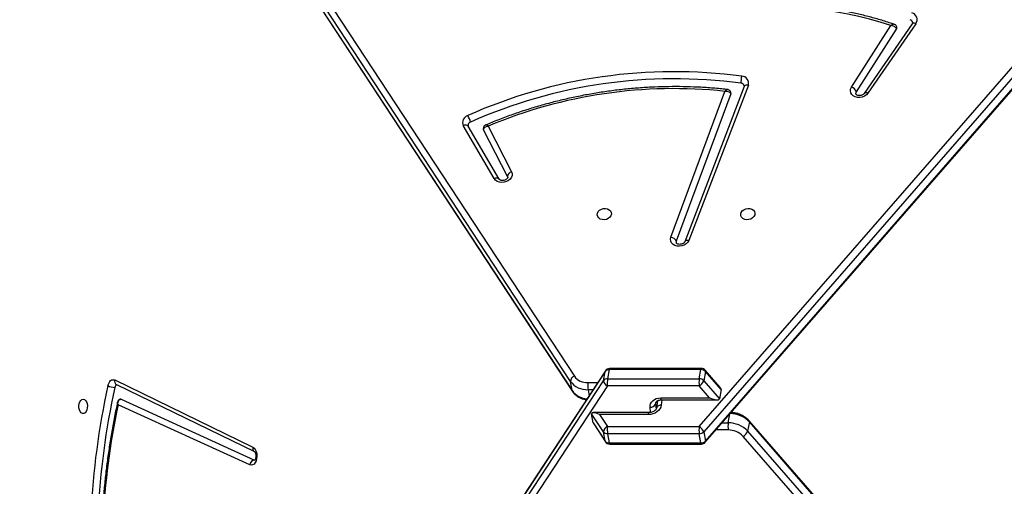
# Model space of a CAD drawing. Units: inches. Extents: x 4208 to 5609, y -2352 to -1434.
# Drawn here: x 5013 to 5071, y -1919 to -1891 of the extents above; entities that cross this region are included whole.
import ezdxf

# ---------------------------------------------------------------- set-up
doc = ezdxf.new("R2010")
doc.units = ezdxf.units.IN
doc.header["$MEASUREMENT"] = 0
doc.layers.add('VP-DIM', color=7, linetype='Continuous')
doc.layers.add('VP-HIC', color=6, linetype='Continuous')
doc.layers.add('VP-EQ', color=7, linetype='Continuous', true_color=0x8a3492)
doc.styles.get("Standard").update_dxf_attribs({"font": 'arial.ttf'})
doc.dimstyles.get("Standard").update_dxf_attribs({"dimtxt": 14, "dimasz": 20, "dimexe": 20, "dimexo": 50, "dimgap": 20, "dimtad": 0, "dimdec": 0, "dimzin": 0, "dimdsep": 46, "dimtxsty": 'Standard', "dimcen": -0.09, "dimadec": 0, "dimazin": 0, "dimtfac": 1, "dimtdec": 4, "dimtofl": 0, "dimtmove": 0, "dimatfit": 3, "dimfxl": 70, "dimfxlon": 1, "dimtolj": 1, "dimtzin": 0, "dimarcsym": 0})

# ---------------------------------------------------------------- blocks, each defined once
blk = doc.blocks.new('*D62')
at = {"layer": 'Defpoints', "color": 0}
for p in [(5199.709, -1528.078), (5199.709, -1881.987), (4670.12, -1937.185)]:
    blk.add_point(p, dxfattribs=at)
at = {"layer": 'VP-DIM', "color": 0, "lineweight": -2}
for p, q in [((4670.12, -1598.078), (4670.12, -1508.078)), ((5199.709, -1598.078), (5199.709, -1508.078)), ((4690.12, -1528.078), (4908.751, -1528.078)), ((5179.709, -1528.078), (4979.747, -1528.078))]:
    blk.add_line(p, q, dxfattribs=at)
at = {"layer": 'VP-DIM', "color": 0}
for points in [[(4690.12, -1524.745), (4690.12, -1531.411), (4670.12, -1528.078)], [(5179.709, -1531.411), (5179.709, -1524.745), (5199.709, -1528.078)]]:
    blk.add_solid(points, dxfattribs=at)
at = {"layer": 'VP-DIM', "color": 0, "insert": (4944.249, -1528.078), "char_height": 14, "attachment_point": 5}
blk.add_mtext('\\A1;535', dxfattribs=at)
blk = doc.blocks.new('*D63')
at = {"layer": 'Defpoints', "color": 0}
for p in [(5058.728, -1777.722), (5079.833, -2147.568), (5511.364, -2147.568)]:
    blk.add_point(p, dxfattribs=at)
at = {"layer": 'VP-DIM', "color": 0, "lineweight": -2}
for p, q in [((5441.364, -1777.722), (5531.364, -1777.722)), ((5511.364, -1797.722), (5511.364, -1910.583)), ((5511.364, -2127.568), (5511.364, -1981.565)), ((5441.364, -2147.568), (5531.364, -2147.568))]:
    blk.add_line(p, q, dxfattribs=at)
at = {"layer": 'VP-DIM', "color": 0}
for points in [[(5514.698, -1797.722), (5508.031, -1797.722), (5511.364, -1777.722)], [(5508.031, -2127.568), (5514.698, -2127.568), (5511.364, -2147.568)]]:
    blk.add_solid(points, dxfattribs=at)
at = {"layer": 'VP-DIM', "color": 0, "insert": (5511.364, -1946.074), "char_height": 14, "attachment_point": 5, "rotation": 90}
blk.add_mtext('\\A1;375', dxfattribs=at)
blk = doc.blocks.new('*D64')
at = {"layer": 'Defpoints', "color": 0}
for p in [(5411.112, -1454.164), (5411.112, -1827.809), (4466.12, -1914.285)]:
    blk.add_point(p, dxfattribs=at)
at = {"layer": 'VP-DIM', "color": 0, "lineweight": -2}
for p, q in [((4466.12, -1524.164), (4466.12, -1434.164)), ((5411.112, -1524.164), (5411.112, -1434.164)), ((4486.12, -1454.164), (4903.118, -1454.164)), ((5391.112, -1454.164), (4974.114, -1454.164))]:
    blk.add_line(p, q, dxfattribs=at)
at = {"layer": 'VP-DIM', "color": 0}
for points in [[(4486.12, -1450.831), (4486.12, -1457.497), (4466.12, -1454.164)], [(5391.112, -1457.497), (5391.112, -1450.831), (5411.112, -1454.164)]]:
    blk.add_solid(points, dxfattribs=at)
at = {"layer": 'VP-DIM', "color": 0, "insert": (4938.616, -1454.164), "char_height": 14, "attachment_point": 5}
blk.add_mtext('\\A1;945', dxfattribs=at)
blk = doc.blocks.new('*D65')
at = {"layer": 'Defpoints', "color": 0}
for p in [(5137.035, -1561.814), (5056.933, -2351.568), (5589.012, -2351.568)]:
    blk.add_point(p, dxfattribs=at)
at = {"layer": 'VP-DIM', "color": 0, "lineweight": -2}
for p, q in [((5519.012, -1561.814), (5609.012, -1561.814)), ((5589.012, -1581.814), (5589.012, -1921.326)), ((5589.012, -2331.568), (5589.012, -1992.056)), ((5519.012, -2351.568), (5609.012, -2351.568))]:
    blk.add_line(p, q, dxfattribs=at)
at = {"layer": 'VP-DIM', "color": 0}
for points in [[(5592.345, -1581.814), (5585.679, -1581.814), (5589.012, -1561.814)], [(5585.679, -2331.568), (5592.345, -2331.568), (5589.012, -2351.568)]]:
    blk.add_solid(points, dxfattribs=at)
at = {"layer": 'VP-DIM', "color": 0, "insert": (5589.012, -1956.691), "char_height": 14, "attachment_point": 5, "rotation": 90}
blk.add_mtext('\\A1;790', dxfattribs=at)
blk = doc.blocks.new('3027-1')
at = {"color": 7, "linetype": 'Continuous', "lineweight": 25}
for p, q in [((1472.236, 1093.992), (1508.504, 1038.766)), ((1515.913, 1035.774), (1566.836, 1094.206)), ((1567.109, 1093.899), (1516.186, 1035.467)), ((1508.27, 1038.459), (1472.003, 1093.685)), ((1472.102, 1093.135), (1508.369, 1037.909)), ((1516.271, 1034.844), (1567.194, 1093.275)), ((1516.285, 1034.918), (1567.209, 1093.349)), ((1472.118, 1093.094), (1508.385, 1037.868)), ((1524.956, 1055.914), (1527.292, 1059.565)), ((1525.252, 1055.637), (1527.636, 1059.363)), ((1528.566, 1059.667), (1525.716, 1055.54)), ((1528.78, 1059.68), (1525.93, 1055.553)), ((1518.587, 1055.954), (1515.055, 1046.743)), ((1518.834, 1056.029), (1515.302, 1046.819)), ((1514.238, 1047.006), (1517.446, 1055.666)), ((1517.795, 1055.517), (1514.557, 1046.774)), ((1503.751, 1050.487), (1501.908, 1053.633)), ((1504.043, 1050.455), (1502.2, 1053.601)), ((1504.533, 1050.61), (1503.115, 1053.385)), ((1503.394, 1053.606), (1504.778, 1050.898)), ((1504.043, 1050.455), (1504.04, 1050.46)), ((1504.533, 1050.61), (1504.548, 1050.564)), ((1510.334, 1039.046), (1471.961, 980.614)), ((1510.35, 1039.086), (1471.977, 980.655)), ((1510.235, 1038.496), (1510.334, 1039.046)), ((1510.575, 1039.159), (1510.476, 1038.609)), ((1516.02, 1039.159), (1510.575, 1039.159)), ((1516.045, 1039.222), (1510.601, 1039.222)), ((1515.921, 1038.609), (1516.02, 1039.159)), ((1516.285, 1039.046), (1516.186, 1038.496)), ((1517.168, 1038.09), (1516.271, 1039.119)), ((1517.221, 1037.972), (1516.285, 1039.046)), ((1471.862, 980.064), (1510.235, 1038.496)), ((1510.469, 1038.189), (1472.096, 979.757)), ((1481.216, 1038.541), (1489.416, 1034.563)), ((1481.325, 1038.271), (1489.524, 1034.293)), ((1508.369, 1037.909), (1508.27, 1038.459)), ((1515.913, 1038.189), (1510.469, 1038.189)), ((1510.476, 1038.609), (1515.921, 1038.609)), ((1516.534, 1037.476), (1515.913, 1038.189)), ((1516.186, 1038.496), (1517.122, 1037.422)), ((1517.221, 1037.972), (1517.122, 1037.422)), ((1489.236, 1033.504), (1481.416, 1037.063)), ((1481.596, 1037.401), (1489.523, 1033.794)), ((1513.435, 1037.303), (1513.391, 1036.89)), ((1513.631, 1037.476), (1516.534, 1037.476)), ((1513.664, 1037.359), (1516.986, 1037.359)), ((1510.235, 1035.467), (1509.53, 1036.541)), ((1509.629, 1035.991), (1509.53, 1036.541)), ((1512.937, 1036.604), (1509.614, 1036.604)), ((1510.001, 1036.487), (1510.469, 1035.774)), ((1512.904, 1036.487), (1510.001, 1036.487)), ((1509.629, 1035.991), (1510.334, 1034.918)), ((1509.652, 1035.94), (1510.35, 1034.877)), ((1518.893, 1036.054), (1518.793, 1035.504)), ((1567.008, 980.901), (1518.878, 1036.127)), ((1567.022, 980.828), (1518.893, 1036.054)), ((1510.334, 1034.918), (1510.235, 1035.467)), ((1510.469, 1035.774), (1515.913, 1035.774)), ((1515.921, 1035.354), (1510.476, 1035.354)), ((1510.476, 1035.354), (1510.575, 1034.804)), ((1516.02, 1034.804), (1515.921, 1035.354)), ((1516.186, 1035.467), (1516.285, 1034.918)), ((1518.793, 1035.504), (1566.923, 980.278)), ((1510.575, 1034.804), (1516.02, 1034.804)), ((1510.601, 1034.741), (1516.045, 1034.741)), ((1566.65, 979.971), (1518.52, 1035.197))]:
    blk.add_line(p, q, dxfattribs=at)
at = {"color": 8, "linetype": 'Continuous', "lineweight": 25}
for p, q in [((1509.308, 1038.387), (1509.891, 1038.387)), ((1509.614, 1037.966), (1509.316, 1037.966)), ((1509.316, 1037.966), (1509.38, 1037.61)), ((1513.348, 1037.221), (1513.327, 1037.105)), ((1513.327, 1037.105), (1513.359, 1036.807)), ((1513.69, 1037.359), (1513.656, 1037.041)), ((1513.03, 1036.613), (1512.997, 1036.922)), ((1517.642, 1035.997), (1517.737, 1036.526)), ((1517.276, 1035.997), (1517.642, 1035.997)), ((1517.634, 1035.576), (1516.909, 1035.576))]:
    blk.add_line(p, q, dxfattribs=at)
at = {"color": 8, "linetype": 'Continuous', "lineweight": 25, "flags": 128}
for points in [[(1528.78, 1059.68), (1528.73, 1059.696), (1528.683, 1059.705), (1528.642, 1059.705), (1528.607, 1059.697), (1528.58, 1059.682), (1528.566, 1059.667)], [(1518.834, 1056.029), (1518.78, 1056.036), (1518.728, 1056.035), (1518.682, 1056.027), (1518.643, 1056.012), (1518.612, 1055.991), (1518.592, 1055.964), (1518.587, 1055.954)], [(1525.93, 1055.553), (1525.88, 1055.569), (1525.833, 1055.577), (1525.792, 1055.578), (1525.757, 1055.57), (1525.73, 1055.555), (1525.716, 1055.54)], [(1502.2, 1053.601), (1502.18, 1053.626), (1502.149, 1053.647), (1502.11, 1053.661), (1502.065, 1053.666), (1502.015, 1053.663), (1501.962, 1053.652), (1501.908, 1053.633)], [(1515.302, 1046.819), (1515.248, 1046.825), (1515.196, 1046.825), (1515.15, 1046.817), (1515.111, 1046.802), (1515.081, 1046.78), (1515.06, 1046.753), (1515.055, 1046.743)], [(1510.35, 1039.086), (1510.346, 1039.079), (1510.334, 1039.046)], [(1510.601, 1039.222), (1510.598, 1039.221), (1510.59, 1039.211), (1510.582, 1039.19), (1510.575, 1039.159)], [(1516.045, 1039.222), (1516.042, 1039.221), (1516.034, 1039.211), (1516.027, 1039.19), (1516.02, 1039.159)], [(1508.369, 1037.909), (1508.381, 1037.876), (1508.385, 1037.868)], [(1513.33, 1037.177), (1513.328, 1037.167), (1513.327, 1037.105)], [(1513.656, 1037.041), (1513.599, 1037.038), (1513.545, 1037.027), (1513.497, 1037.01), (1513.456, 1036.987), (1513.424, 1036.96), (1513.402, 1036.928), (1513.392, 1036.894), (1513.392, 1036.893)], [(1513.631, 1037.476), (1513.637, 1037.433), (1513.643, 1037.399), (1513.651, 1037.375), (1513.659, 1037.362), (1513.664, 1037.359)], [(1512.904, 1036.487), (1512.909, 1036.53), (1512.916, 1036.564), (1512.923, 1036.588), (1512.931, 1036.601), (1512.937, 1036.604)], [(1510.334, 1034.918), (1510.346, 1034.884), (1510.35, 1034.877)], [(1510.601, 1034.741), (1510.598, 1034.742), (1510.59, 1034.752), (1510.582, 1034.773), (1510.575, 1034.804)], [(1516.045, 1034.741), (1516.042, 1034.742), (1516.034, 1034.752), (1516.027, 1034.773), (1516.02, 1034.804)]]:
    blk.add_lwpolyline(points, dxfattribs=at)
at = {"color": 7, "linetype": 'Continuous', "lineweight": 25, "flags": 128}
for points in [[(1525.93, 1055.553), (1525.843, 1055.456), (1525.729, 1055.378), (1525.597, 1055.325), (1525.455, 1055.299), (1525.312, 1055.302), (1525.178, 1055.335), (1525.062, 1055.395), (1524.972, 1055.478), (1524.914, 1055.578), (1524.891, 1055.689), (1524.905, 1055.804), (1524.956, 1055.914)], [(1525.224, 1055.511), (1525.223, 1055.56), (1525.252, 1055.637)], [(1503.115, 1053.385), (1503.105, 1053.413), (1503.103, 1053.42)], [(1504.778, 1050.898), (1504.812, 1050.79), (1504.81, 1050.677), (1504.772, 1050.565), (1504.7, 1050.462), (1504.598, 1050.375), (1504.474, 1050.309), (1504.336, 1050.27), (1504.193, 1050.259), (1504.054, 1050.277), (1503.929, 1050.324), (1503.826, 1050.395), (1503.751, 1050.487)], [(1510.707, 1048.382), (1510.678, 1048.282), (1510.614, 1048.192), (1510.52, 1048.119), (1510.406, 1048.068), (1510.282, 1048.046), (1510.157, 1048.054), (1510.045, 1048.09), (1509.953, 1048.153), (1509.891, 1048.236), (1509.865, 1048.331), (1509.875, 1048.432), (1509.923, 1048.528), (1510.002, 1048.61), (1510.107, 1048.673), (1510.228, 1048.71), (1510.354, 1048.717), (1510.474, 1048.695), (1510.577, 1048.645), (1510.654, 1048.571), (1510.699, 1048.481), (1510.707, 1048.382)], [(1518.382, 1048.382), (1518.412, 1048.481), (1518.476, 1048.571), (1518.569, 1048.645), (1518.683, 1048.695), (1518.808, 1048.717), (1518.932, 1048.71), (1519.045, 1048.673), (1519.136, 1048.61), (1519.198, 1048.528), (1519.225, 1048.432), (1519.214, 1048.331), (1519.167, 1048.236), (1519.087, 1048.153), (1518.982, 1048.09), (1518.862, 1048.054), (1518.736, 1048.046), (1518.616, 1048.068), (1518.513, 1048.119), (1518.435, 1048.192), (1518.39, 1048.282), (1518.382, 1048.382)], [(1515.302, 1046.819), (1515.242, 1046.711), (1515.149, 1046.616), (1515.031, 1046.541), (1514.895, 1046.492), (1514.751, 1046.472), (1514.608, 1046.481), (1514.476, 1046.52), (1514.364, 1046.585), (1514.28, 1046.673), (1514.229, 1046.777), (1514.215, 1046.891), (1514.238, 1047.006)], [(1514.557, 1046.774), (1514.547, 1046.694), (1514.548, 1046.686)], [(1480.813, 1038.205), (1480.84, 1038.297), (1480.877, 1038.38), (1480.923, 1038.45), (1480.975, 1038.504), (1481.033, 1038.542), (1481.094, 1038.56), (1481.155, 1038.56), (1481.216, 1038.541)], [(1479.341, 1037.407), (1479.416, 1037.388), (1479.485, 1037.333), (1479.541, 1037.247), (1479.579, 1037.137), (1479.596, 1037.013), (1479.59, 1036.887), (1479.563, 1036.769), (1479.515, 1036.67), (1479.452, 1036.599), (1479.379, 1036.561), (1479.303, 1036.561), (1479.23, 1036.599), (1479.167, 1036.67), (1479.12, 1036.769), (1479.092, 1036.887), (1479.086, 1037.013), (1479.103, 1037.137), (1479.141, 1037.247), (1479.197, 1037.333), (1479.266, 1037.388), (1479.341, 1037.407)], [(1481.58, 1037.404), (1481.585, 1037.404), (1481.596, 1037.401)], [(1513.656, 1037.041), (1513.631, 1036.933), (1513.581, 1036.829), (1513.506, 1036.733), (1513.411, 1036.649), (1513.299, 1036.58), (1513.173, 1036.529), (1513.04, 1036.498), (1512.904, 1036.487)], [(1512.997, 1036.922), (1512.999, 1037.03), (1513.027, 1037.134), (1513.081, 1037.23), (1513.158, 1037.314), (1513.256, 1037.383), (1513.37, 1037.434), (1513.497, 1037.465), (1513.631, 1037.476)], [(1489.416, 1034.563), (1489.494, 1034.505), (1489.562, 1034.416), (1489.613, 1034.301), (1489.644, 1034.168), (1489.654, 1034.026), (1489.642, 1033.885), (1489.608, 1033.754), (1489.554, 1033.641), (1489.486, 1033.556), (1489.406, 1033.502), (1489.321, 1033.485), (1489.236, 1033.504)]]:
    blk.add_lwpolyline(points, dxfattribs=at)
at = {"color": 7, "linetype": 'Continuous', "lineweight": 25}
for centre, radius, start, end in [((1520.036, 1037.387), 23.335, 71.88293, 97.77465), ((1528.372, 1059.7), 0.225, 13.26814, 73.34221), ((1528.443, 1059.918), 0.412, 324.78006, 75.87579), ((1527.525, 1059.438), 0.134, 325.87613, 9.61188), ((1514.426, 1026.681), 30.15, 82.34262, 113.97111), ((1514.434, 1026.637), 29.773, 82.34259, 113.97107), ((1519.41, 1056.254), 1.014, 162.29249, 186.16499), ((1518.441, 1056.151), 0.411, 342.87361, 89.6719), ((1514.431, 1027.282), 28.544, 83.93705, 112.74658), ((1518.389, 1055.935), 0.21, 14.65831, 86.56628), ((1524.826, 1055.477), 0.455, 20.5811, 73.43448), ((1517.676, 1055.563), 0.128, 339.04687, 10.07483), ((1502.302, 1053.815), 0.434, 106.78683, 204.73577), ((1501.064, 1053.541), 1.309, 13.30195, 31.7813), ((1502.404, 1053.641), 0.212, 108.03578, 186.00596), ((1504.854, 1050.585), 0.322, 103.77164, 175.64968), ((1514.205, 1046.626), 0.381, 22.79011, 85.04048), ((1508.617, 1038.438), 0.347, 108.94364, 176.49929), ((1509.263, 1039.334), 0.948, 216.79899, 272.74578), ((1510.562, 1038.875), 0.284, 87.25382, 143.19995), ((1510.601, 1038.922), 0.3, 90, 146.70657), ((1516.025, 1038.803), 0.356, 42.86823, 90.80534), ((1516.045, 1038.922), 0.3, 41.07231, 90), ((1525.612, 1028.341), 45.872, 167.58238, 186.75979), ((1481.232, 1038.99), 0.89, 241.91618, 269.33113), ((1481.413, 1038.081), 0.192, 110.82796, 174.35539), ((1509.257, 1039.197), 1.232, 216.80041, 272.74469), ((1511.045, 1038.208), 1.746, 174.1057, 187.94946), ((1510.462, 1038.325), 0.284, 87.25382, 143.19995), ((1510.581, 1038.517), 0.347, 183.49925, 251.05747), ((1512.205, 1038.368), 1.746, 172.05045, 185.89399), ((1517.65, 1038.368), 1.746, 172.05045, 185.89399), ((1515.684, 1038.667), 0.53, 295.53093, 341.13845), ((1515.926, 1038.254), 0.356, 42.86911, 90.80445), ((1525.632, 1028.336), 45.471, 167.60079, 186.74139), ((1524.617, 1027.893), 44.163, 168.01607, 186.17405), ((1513.037, 1037.24), 0.32, 262.93506, 335.1412), ((1517.763, 1035.005), 1.542, 42.86961, 90.80292), ((1519.371, 1035.755), 1.746, 172.05015, 185.89422), ((1517.664, 1034.455), 1.542, 42.86703, 90.80549), ((1510.581, 1035.446), 0.347, 108.94194, 176.50135), ((1510.462, 1035.638), 0.284, 216.80449, 272.74175), ((1512.205, 1035.595), 1.746, 174.10601, 187.94955), ((1517.65, 1035.595), 1.746, 174.10601, 187.94955), ((1515.684, 1035.296), 0.53, 18.86037, 64.47025), ((1515.925, 1035.709), 0.356, 269.19962, 317.12682), ((1517.651, 1034.39), 1.186, 42.86975, 90.8026), ((1518.292, 1035.676), 0.53, 295.53042, 341.13738), ((1510.562, 1035.088), 0.284, 216.80005, 272.74618), ((1510.601, 1035.041), 0.3, 213.29343, 270), ((1516.025, 1035.16), 0.356, 269.19466, 317.13177), ((1516.045, 1035.041), 0.3, 270, 318.92769), ((1489.561, 1033.469), 0.327, 96.6662, 173.74357)]:
    blk.add_arc(centre, radius, start, end, dxfattribs=at)
at = {"color": 8, "linetype": 'Continuous', "lineweight": 25}
for centre, radius, start, end in [((1503.877, 1050.276), 0.245, 48.35916, 120.91616), ((1516.205, 1039.068), 0.0834, 344.29467, 37.42142), ((1481.452, 1038.479), 0.243, 165.22892, 238.62161), ((1509.336, 1038.623), 1.201, 216.46076, 266.31719), ((1518.812, 1036.077), 0.0834, 344.29467, 37.42142), ((1516.205, 1034.895), 0.0834, 322.57858, 15.70533), ((1489.651, 1034.501), 0.244, 165.23565, 238.50207)]:
    blk.add_arc(centre, radius, start, end, dxfattribs=at)
at = {"color": 7, "linetype": 'Continuous', "lineweight": 25}
for centre, major_axis, ratio, start_param, end_param in [((1516.666, 1038.209), (0.551, -0.251), 0.299041, 0.075748, 0.58148), ((1516.567, 1037.659), (0.551, -0.251), 0.299041, 4.788137, 6.358933), ((1510.034, 1036.304), (0.5, -0.27), 0.26166, 1.77655, 3.347346), ((1510.133, 1035.754), (0.5, -0.27), 0.26166, 3.347346, 3.593066)]:
    blk.add_ellipse(centre, major_axis=major_axis, ratio=ratio, start_param=start_param, end_param=end_param, dxfattribs=at)
for points, knots in [([(1527.497, 1059.64), (1527.397, 1059.674), (1527.063, 1059.787), (1526.485, 1059.962), (1525.757, 1060.158), (1525.017, 1060.328), (1524.266, 1060.475), (1523.507, 1060.596), (1522.739, 1060.693), (1521.965, 1060.766), (1521.185, 1060.813), (1520.401, 1060.835), (1519.613, 1060.831), (1518.824, 1060.803), (1518.034, 1060.75), (1517.384, 1060.686), (1516.997, 1060.637), (1516.873, 1060.621)], [0, 0, 0, 0, 0.0304837, 0.1024337, 0.1743884, 0.2463465, 0.3183068, 0.3902693, 0.4622332, 0.5341976, 0.6061625, 0.6781274, 0.7500928, 0.8220589, 0.8940244, 0.9659906, 1, 1, 1, 1]), ([(1527.636, 1059.363), (1527.631, 1059.379), (1527.621, 1059.411), (1527.579, 1059.46), (1527.508, 1059.511), (1527.406, 1059.551), (1527.328, 1059.563), (1527.293, 1059.565), (1527.292, 1059.565)], [0, 0, 0, 0, 0.163763, 0.318511, 0.519608, 0.77487, 0.997687, 1, 1, 1, 1]), ([(1527.655, 1059.46), (1527.65, 1059.483), (1527.639, 1059.53), (1527.592, 1059.587), (1527.542, 1059.624), (1527.509, 1059.635), (1527.496, 1059.639)], [0, 0, 0, 0, 0.267925, 0.57492, 0.843738, 1, 1, 1, 1]), ([(1528.591, 1059.751), (1528.591, 1059.751), (1528.595, 1059.74), (1528.592, 1059.722), (1528.58, 1059.689), (1528.568, 1059.67), (1528.566, 1059.667)], [0, 0, 0, 0, 0.02102, 0.529878, 0.928625, 1, 1, 1, 1]), ([(1517.595, 1055.771), (1517.485, 1055.784), (1517.1, 1055.827), (1516.435, 1055.882), (1515.598, 1055.928), (1514.756, 1055.948), (1513.912, 1055.944), (1513.065, 1055.914), (1512.218, 1055.86), (1511.372, 1055.78), (1510.527, 1055.676), (1509.684, 1055.546), (1508.846, 1055.393), (1508.013, 1055.215), (1507.186, 1055.012), (1506.367, 1054.786), (1505.556, 1054.537), (1504.755, 1054.264), (1503.982, 1053.976), (1503.483, 1053.77), (1503.243, 1053.67)], [0, 0, 0, 0, 0.022947, 0.080662, 0.138377, 0.196093, 0.253809, 0.311526, 0.369242, 0.426959, 0.484675, 0.542392, 0.600109, 0.657826, 0.715543, 0.773261, 0.83098, 0.888699, 0.946418, 1, 1, 1, 1]), ([(1517.801, 1055.585), (1517.795, 1055.609), (1517.781, 1055.66), (1517.73, 1055.719), (1517.667, 1055.756), (1517.621, 1055.771), (1517.597, 1055.771), (1517.594, 1055.771)], [0, 0, 0, 0, 0.2406969, 0.5222837, 0.7553395, 0.9723803, 1, 1, 1, 1]), ([(1518.591, 1055.988), (1518.592, 1055.986), (1518.595, 1055.978), (1518.591, 1055.964), (1518.587, 1055.954)], [0, 0, 0, 0, 0.229553, 1, 1, 1, 1]), ([(1517.446, 1055.666), (1517.446, 1055.666), (1517.484, 1055.671), (1517.564, 1055.671), (1517.668, 1055.647), (1517.739, 1055.606), (1517.781, 1055.563), (1517.79, 1055.533), (1517.795, 1055.517)], [0, 0, 0, 0, 0.002307, 0.232704, 0.489962, 0.688697, 0.839546, 1, 1, 1, 1]), ([(1525.716, 1055.54), (1525.711, 1055.534), (1525.696, 1055.514), (1525.653, 1055.476), (1525.579, 1055.437), (1525.492, 1055.415), (1525.404, 1055.411), (1525.326, 1055.426), (1525.268, 1055.454), (1525.236, 1055.483), (1525.226, 1055.5), (1525.226, 1055.508), (1525.226, 1055.511)], [0, 0, 0, 0, 0.049734, 0.160274, 0.268866, 0.377222, 0.485444, 0.593239, 0.701485, 0.813176, 0.935212, 1, 1, 1, 1]), ([(1502.2, 1053.601), (1502.198, 1053.604), (1502.195, 1053.611), (1502.195, 1053.616), (1502.195, 1053.619)], [0, 0, 0, 0, 0.43752, 1, 1, 1, 1]), ([(1503.243, 1053.669), (1503.224, 1053.66), (1503.182, 1053.64), (1503.131, 1053.584), (1503.102, 1053.511), (1503.094, 1053.452), (1503.104, 1053.423), (1503.105, 1053.42)], [0, 0, 0, 0, 0.205526, 0.451512, 0.709722, 0.965188, 1, 1, 1, 1]), ([(1503.115, 1053.385), (1503.114, 1053.402), (1503.113, 1053.435), (1503.14, 1053.487), (1503.196, 1053.541), (1503.286, 1053.585), (1503.359, 1053.602), (1503.394, 1053.606), (1503.394, 1053.606)], [0, 0, 0, 0, 0.167236, 0.325813, 0.529194, 0.782291, 0.997672, 1, 1, 1, 1]), ([(1504.547, 1050.563), (1504.548, 1050.558), (1504.55, 1050.548), (1504.538, 1050.514), (1504.505, 1050.471), (1504.447, 1050.426), (1504.369, 1050.391), (1504.281, 1050.374), (1504.194, 1050.375), (1504.121, 1050.394), (1504.069, 1050.423), (1504.05, 1050.444), (1504.044, 1050.453), (1504.043, 1050.455)], [0, 0, 0, 0, 0.117498, 0.216183, 0.307343, 0.402769, 0.496591, 0.590291, 0.683839, 0.777041, 0.871098, 0.969309, 1, 1, 1, 1]), ([(1515.055, 1046.743), (1515.053, 1046.738), (1515.047, 1046.723), (1515.022, 1046.688), (1514.966, 1046.643), (1514.889, 1046.607), (1514.801, 1046.587), (1514.714, 1046.587), (1514.639, 1046.605), (1514.585, 1046.633), (1514.557, 1046.662), (1514.55, 1046.676), (1514.549, 1046.684), (1514.549, 1046.686)], [0, 0, 0, 0, 0.046745, 0.144021, 0.245697, 0.34518, 0.444528, 0.543728, 0.642541, 0.742068, 0.84549, 0.960059, 1, 1, 1, 1]), ([(1508.385, 1037.868), (1508.406, 1037.839), (1508.461, 1037.762), (1508.571, 1037.651), (1508.717, 1037.544), (1508.884, 1037.459), (1509.054, 1037.399), (1509.171, 1037.38), (1509.224, 1037.372)], [0, 0, 0, 0, 0.113061, 0.294, 0.476403, 0.661185, 0.848046, 1, 1, 1, 1]), ([(1481.387, 1037.234), (1481.364, 1037.129), (1481.277, 1036.733), (1481.14, 1036.037), (1480.981, 1035.144), (1480.842, 1034.242), (1480.721, 1033.333), (1480.619, 1032.418), (1480.536, 1031.497), (1480.472, 1030.573), (1480.426, 1029.645), (1480.4, 1028.715), (1480.393, 1027.785), (1480.405, 1026.854), (1480.436, 1025.925), (1480.486, 1024.998), (1480.555, 1024.059), (1480.619, 1023.432), (1480.651, 1023.111)], [0, 0, 0, 0, 0.023279, 0.088192, 0.153104, 0.218013, 0.28292, 0.347823, 0.412725, 0.477625, 0.542523, 0.60742, 0.672318, 0.737215, 0.802113, 0.867012, 0.931911, 1, 1, 1, 1]), ([(1481.58, 1037.404), (1481.557, 1037.402), (1481.507, 1037.397), (1481.445, 1037.354), (1481.404, 1037.298), (1481.393, 1037.256), (1481.387, 1037.235)], [0, 0, 0, 0, 0.249681, 0.521222, 0.771185, 1, 1, 1, 1]), ([(1481.416, 1037.063), (1481.416, 1037.063), (1481.416, 1037.064), (1481.415, 1037.067), (1481.415, 1037.072), (1481.412, 1037.086), (1481.409, 1037.12), (1481.408, 1037.192), (1481.428, 1037.282), (1481.476, 1037.354), (1481.533, 1037.394), (1481.575, 1037.398), (1481.596, 1037.401)], [0, 0, 0, 0, 0.002158, 0.006264, 0.015132, 0.036485, 0.088731, 0.225254, 0.484031, 0.686357, 0.840664, 1, 1, 1, 1]), ([(1513.333, 1037.176), (1513.335, 1037.188), (1513.339, 1037.214), (1513.368, 1037.255), (1513.422, 1037.3), (1513.501, 1037.337), (1513.587, 1037.357), (1513.644, 1037.359), (1513.664, 1037.359)], [0, 0, 0, 0, 0.16354, 0.355016, 0.530616, 0.717009, 0.897111, 1, 1, 1, 1]), ([(1513.391, 1036.89), (1513.39, 1036.883), (1513.387, 1036.86), (1513.369, 1036.816), (1513.324, 1036.754), (1513.253, 1036.694), (1513.161, 1036.645), (1513.057, 1036.613), (1512.98, 1036.604), (1512.941, 1036.604), (1512.937, 1036.604)], [0, 0, 0, 0, 0.071057, 0.227626, 0.374347, 0.530125, 0.683038, 0.835327, 0.979424, 1, 1, 1, 1]), ([(1518.878, 1036.127), (1518.853, 1036.154), (1518.786, 1036.228), (1518.656, 1036.334), (1518.487, 1036.438), (1518.303, 1036.519), (1518.107, 1036.576), (1517.94, 1036.603), (1517.84, 1036.606), (1517.808, 1036.607)], [0, 0, 0, 0, 0.09581, 0.259583, 0.424103, 0.589506, 0.755454, 0.921805, 1, 1, 1, 1]), ([(1489.52, 1034.295), (1489.521, 1034.294), (1489.524, 1034.292), (1489.549, 1034.256), (1489.573, 1034.196), (1489.59, 1034.115), (1489.596, 1034.024), (1489.587, 1033.932), (1489.566, 1033.852), (1489.54, 1033.797), (1489.519, 1033.774), (1489.521, 1033.775), (1489.522, 1033.776)], [0, 0, 0, 0, 0.096603, 0.195624, 0.296741, 0.402216, 0.511855, 0.623343, 0.733434, 0.840204, 0.945307, 1, 1, 1, 1])]:
    blk.add_open_spline(points, degree=3, knots=knots, dxfattribs=at)
at = {"color": 8, "linetype": 'Continuous', "lineweight": 25}
for points, knots in [([(1527.496, 1059.638), (1527.483, 1059.642), (1527.448, 1059.651), (1527.388, 1059.629), (1527.332, 1059.596), (1527.306, 1059.576), (1527.293, 1059.565), (1527.292, 1059.565)], [0, 0, 0, 0, 0.249431, 0.6477077, 0.8197113, 0.9963654, 1, 1, 1, 1]), ([(1517.446, 1055.666), (1517.446, 1055.667), (1517.456, 1055.68), (1517.477, 1055.705), (1517.52, 1055.746), (1517.563, 1055.774), (1517.587, 1055.77), (1517.595, 1055.769)], [0, 0, 0, 0, 0.003828, 0.198301, 0.387415, 0.814543, 1, 1, 1, 1]), ([(1503.394, 1053.606), (1503.394, 1053.606), (1503.371, 1053.625), (1503.323, 1053.658), (1503.269, 1053.679), (1503.25, 1053.67), (1503.244, 1053.667)], [0, 0, 0, 0, 0.003911, 0.367604, 0.795041, 1, 1, 1, 1]), ([(1481.416, 1037.063), (1481.416, 1037.063), (1481.416, 1037.064), (1481.415, 1037.066), (1481.412, 1037.071), (1481.408, 1037.082), (1481.396, 1037.109), (1481.38, 1037.165), (1481.385, 1037.208), (1481.388, 1037.235)], [0, 0, 0, 0, 0.004765, 0.013826, 0.033294, 0.080352, 0.195158, 0.494082, 1, 1, 1, 1])]:
    blk.add_open_spline(points, degree=3, knots=knots, dxfattribs=at)
blk = doc.blocks.new('3027-1 2D')
blk.add_blockref('3027-1', (3537.436, -2951.267))

msp = doc.modelspace()

# ---------------------------------------------------------------- linework, layer by layer
at = {"layer": 'VP-HIC', "color": 4}
msp.add_lwpolyline([(5282.516, -1613.67), (5326.592, -1649.665, -0.295091), (5403.275, -1887.338), (5390.554, -1934.813, -0.578519), (5005.188, -2037.348), (4933.13, -1964.784, -0.576183), (5036.805, -1580.557), (5077.507, -1569.651, -0.241171)], format="xyb", close=True, dxfattribs=at)

# ---------------------------------------------------------------- block references
at = {"layer": 'VP-EQ', "color": 0}
msp.add_blockref('3027-1 2D', (0, 0), dxfattribs=at)

# ---------------------------------------------------------------- dimensions: what is measured, and where the dimension line sits
at = {"layer": 'VP-DIM', "color": 0}
dim = msp.add_linear_dim(base=(5411.112, -1454.164), p1=(4466.12, -1914.285), p2=(5411.112, -1827.809), dimstyle='Standard', override={"dimdec": 0}, dxfattribs=at)
dim.commit()
dim.dimension.update_dxf_attribs({"geometry": '*D64', "text_midpoint": (4938.616, -1454.164)})
dim = msp.add_linear_dim(base=(5199.709, -1528.078), p1=(4670.12, -1937.185), p2=(5199.709, -1881.987), text='535', dimstyle='Standard', dxfattribs=at)
dim.commit()
dim.dimension.update_dxf_attribs({"geometry": '*D62', "text_midpoint": (4944.249, -1528.078), "dimtype": 160})
dim = msp.add_linear_dim(base=(5589.012, -2351.568), p1=(5137.035, -1561.814), p2=(5056.933, -2351.568), angle=90, dimstyle='Standard', dxfattribs=at)
dim.commit()
dim.dimension.update_dxf_attribs({"geometry": '*D65', "text_midpoint": (5589.012, -1956.691)})
dim = msp.add_linear_dim(base=(5511.364, -2147.568), p1=(5058.728, -1777.722), p2=(5079.833, -2147.568), angle=90, text='375', dimstyle='Standard', dxfattribs=at)
dim.commit()
dim.dimension.update_dxf_attribs({"geometry": '*D63', "text_midpoint": (5511.364, -1946.074), "dimtype": 160})

doc.saveas('drawing.dxf')
